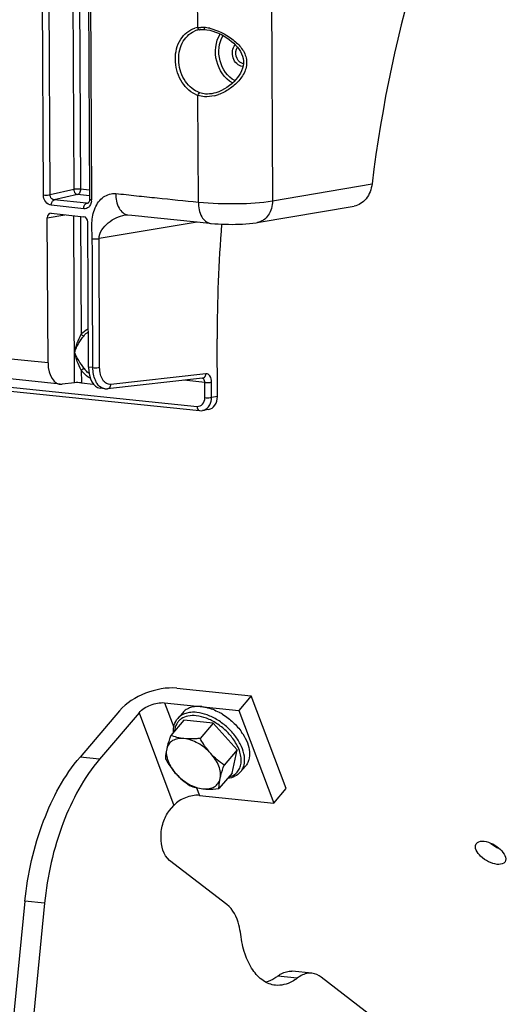
# Model space of a CAD drawing. Units: millimetres. Extents: x 0 to 594, y -34 to 420.
# Drawn here: x 166 to 178, y 51 to 77 of the extents above; entities that cross this region are included whole.
import ezdxf

# ---------------------------------------------------------------- set-up
doc = ezdxf.new("R2010")
doc.units = ezdxf.units.MM
doc.header["$LTSCALE"] = 32.67
doc.layers.get('0').update_dxf_attribs({"linetype": 'CONTINUOUS'})
doc.layers.add('SOLIDES', color=7, linetype='CONTINUOUS')
doc.styles.get("Standard").update_dxf_attribs({"font": 'txt', "width": 0.85})
doc.dimstyles.get("Standard").update_dxf_attribs({"dimtxt": 3.5, "dimasz": 3.5, "dimexe": 0.18, "dimexo": 0.0625, "dimgap": 0.09, "dimtad": 1, "dimdec": 4, "dimdsep": 46, "dimtxsty": 'STANDARD', "dimblk": '_FILLED', "dimblk1": '_FILLED', "dimblk2": '_FILLED', "dimcen": 0.09, "dimclrt": 5, "dimadec": 0, "dimazin": 0, "dimtol": 1, "dimtp": 0.0001, "dimtm": 0.0001, "dimtfac": 1, "dimtdec": 4, "dimtofl": 0, "dimtmove": 0, "dimatfit": 3, "dimldrblk": '_FILLED', "dimfxl": 1, "dimtolj": 1, "dimarcsym": 0})

# ---------------------------------------------------------------- blocks, each defined once
blk = doc.blocks.new('_FILLED')
at = {"color": 0, "linetype": 'BYBLOCK'}
blk.add_solid([(0, 0), (-1, 0.2143), (-1, -0.2143)], dxfattribs=at)

msp = doc.modelspace()

# ---------------------------------------------------------------- linework, layer by layer
at = {"color": 7, "linetype": 'CONTINUOUS'}
for p, q in [((170.725466, 66.876993), (170.718534, 68.360719)), ((170.490374, 66.539418), (170.337674, 66.513586)), ((169.680838, 59.35486), (171.595017, 59.156825)), ((171.595017, 59.156825), (171.276064, 58.782096)), ((172.49493, 56.768914), (171.595017, 59.156825)), ((169.361886, 58.980132), (171.276064, 58.782096)), ((168.200008, 58.774155), (167.183959, 57.580426)), ((168.70374, 58.722041), (167.68769, 57.528311)), ((169.701015, 58.574174), (169.828596, 58.724065)), ((171.276064, 58.782096), (172.175977, 56.394186)), ((169.856414, 58.533872), (169.520274, 58.13895)), ((170.61257, 58.455642), (169.856414, 58.533872)), ((170.61257, 58.455642), (170.27643, 58.06072)), ((171.234374, 57.769802), (170.61257, 58.455642)), ((171.234374, 57.769802), (170.898234, 57.37488)), ((171.100023, 57.162191), (171.234374, 57.769802)), ((171.100023, 57.162191), (170.763883, 56.767269)), ((171.319212, 57.196835), (171.446793, 57.346727)), ((172.175977, 56.394186), (172.49493, 56.768914)), ((170.261799, 56.592221), (172.175977, 56.394186)), ((169.489186, 56.199646), (169.603653, 56.33413)), ((165.765073, 53.862305), (165.170263, 47.836965)), ((166.268804, 53.81019), (165.673994, 47.78485))]:
    msp.add_line(p, q, dxfattribs=at)
at = {"color": 9, "linetype": 'CONTINUOUS'}
for p, q in [((169.361886, 58.980132), (169.598024, 58.353543)), ((168.70374, 58.722041), (169.603653, 56.33413)), ((167.68769, 57.528311), (167.183959, 57.580426)), ((170.187395, 56.789653), (170.261799, 56.592221)), ((166.268804, 53.81019), (165.765073, 53.862305))]:
    msp.add_line(p, q, dxfattribs=at)
at = {"color": 7, "linetype": 'CONTINUOUS'}
for centre, radius, start, end in [((170.017622, 57.330698), 1.592562, 58.203381, 61.9178189), ((170.155048, 57.394295), 1.451218, 32.73897, 34.7170288)]:
    msp.add_arc(centre, radius, start, end, dxfattribs=at)
at = {"color": 9, "linetype": 'CONTINUOUS'}
msp.add_arc((169.99981, 57.228096), 1.395129, 34.7397558, 34.9008718, dxfattribs=at)
at = {"color": 7, "linetype": 'CONTINUOUS'}
for centre, major_axis, ratio, start_param, end_param in [((183.520431, 70.891461), (2.258209, 21.004064), 0.59995679, -4.668245176, -4.527445151), ((170.42318, 66.908379), (-0.075485, 0.36741), 0.796695215, -3.165977985, -1.817445041)]:
    msp.add_ellipse(centre, major_axis=major_axis, ratio=ratio, start_param=start_param, end_param=end_param, dxfattribs=at)
for points, knots in [([(169.680838, 59.35486), (169.409, 59.382984), (168.858777, 59.26906), (168.374595, 58.979272), (168.200008, 58.774155)], [0, 0, 0, 0, 0.503622967, 1, 1, 1, 1]), ([(168.70374, 58.722041), (168.781334, 58.813204), (168.996525, 58.942), (169.241069, 58.992631), (169.361886, 58.980132)], [0, 0, 0, 0, 0.49637698, 1, 1, 1, 1]), ([(170.318975, 58.881114), (170.26911, 58.886273), (170.17261, 58.8884), (170.035711, 58.863172), (169.917848, 58.809455), (169.854589, 58.754606), (169.828577, 58.724043)], [0, 0, 0, 0, 0.281320599, 0.538085614, 0.774785892, 1, 1, 1, 1]), ([(170.318975, 58.881114), (170.355563, 58.877329), (170.511392, 58.85166), (170.660635, 58.792644), (170.7673, 58.735772)], [0, 0, 0, 0, 0.233300019, 1, 1, 1, 1]), ([(170.856751, 58.684254), (170.953715, 58.624178), (171.134085, 58.484867), (171.284032, 58.313018), (171.347913, 58.220799)], [0, 0, 0, 0, 0.504159978, 1, 1, 1, 1]), ([(169.588007, 58.218905), (169.585836, 58.284123), (169.599646, 58.412563), (169.661338, 58.527559), (169.701015, 58.574174)], [0, 0, 0, 0, 0.515972342, 1, 1, 1, 1]), ([(169.520274, 58.13895), (169.509383, 58.108183), (169.470038, 57.99389), (169.435121, 57.87782), (169.416064, 57.791635)], [0, 0, 0, 0, 0.269947234, 1, 1, 1, 1]), ([(169.861318, 58.056325), (169.80037, 58.062631), (169.684336, 58.082462), (169.572431, 58.118641), (169.520274, 58.13895)], [0, 0, 0, 0, 0.522605233, 1, 1, 1, 1]), ([(171.37573, 58.179132), (171.423403, 58.104967), (171.500892, 57.955983), (171.55936, 57.726131), (171.548738, 57.544137), (171.501404, 57.42191), (171.466575, 57.36997), (171.446811, 57.346748)], [0, 0, 0, 0, 0.297198245, 0.561233199, 0.791294616, 0.897210001, 1, 1, 1, 1]), ([(169.861318, 58.056325), (169.807854, 58.061856), (169.705319, 58.060951), (169.564996, 58.013663), (169.460931, 57.919843), (169.425731, 57.835355), (169.416064, 57.791635)], [0, 0, 0, 0, 0.283384552, 0.533012211, 0.763923119, 1, 1, 1, 1]), ([(170.27643, 58.06072), (170.240425, 58.057333), (170.102429, 58.046426), (169.963098, 58.045795), (169.861318, 58.056325)], [0, 0, 0, 0, 0.261132372, 1, 1, 1, 1]), ([(170.550298, 57.67429), (170.456219, 57.778057), (170.291128, 57.910241), (170.046786, 58.020709), (169.921711, 58.050077), (169.861318, 58.056325)], [0, 0, 0, 0, 0.524073819, 0.772827454, 1, 1, 1, 1]), ([(170.550298, 57.67429), (170.523894, 57.703413), (170.42165, 57.824116), (170.335253, 57.957545), (170.27643, 58.06072)], [0, 0, 0, 0, 0.248679818, 1, 1, 1, 1]), ([(169.416064, 57.791635), (169.410635, 57.767083), (169.393637, 57.681313), (169.385382, 57.593644), (169.385922, 57.531339)], [0, 0, 0, 0, 0.287523005, 1, 1, 1, 1]), ([(169.416064, 57.791635), (169.393313, 57.688742), (169.424358, 57.510545), (169.533104, 57.300676), (169.613954, 57.195466), (169.65979, 57.144909)], [0, 0, 0, 0, 0.444740828, 0.711987006, 1, 1, 1, 1]), ([(170.898234, 57.37488), (170.83582, 57.417868), (170.713155, 57.510241), (170.602344, 57.616884), (170.550298, 57.67429)], [0, 0, 0, 0, 0.494453217, 1, 1, 1, 1]), ([(170.794025, 57.027564), (170.816776, 57.130457), (170.78573, 57.308653), (170.676984, 57.518523), (170.596135, 57.623733), (170.550298, 57.67429)], [0, 0, 0, 0, 0.444740828, 0.711987006, 1, 1, 1, 1]), ([(165.765073, 53.862305), (165.83493, 54.569948), (166.129099, 55.89234), (166.775822, 57.100917), (167.183959, 57.580426)], [0, 0, 0, 0, 0.530354772, 1, 1, 1, 1]), ([(167.68769, 57.528311), (167.279553, 57.048803), (166.632831, 55.840225), (166.338661, 54.517834), (166.268804, 53.81019)], [0, 0, 0, 0, 0.469645228, 1, 1, 1, 1]), ([(169.385922, 57.531339), (169.405577, 57.496865), (169.486337, 57.361068), (169.580293, 57.232593), (169.65979, 57.144909)], [0, 0, 0, 0, 0.251097721, 1, 1, 1, 1]), ([(170.794025, 57.027564), (170.799954, 57.054379), (170.828989, 57.171802), (170.867049, 57.286781), (170.898234, 57.37488)], [0, 0, 0, 0, 0.227115113, 1, 1, 1, 1]), ([(169.65979, 57.144909), (169.711836, 57.087503), (169.822647, 56.98086), (169.945312, 56.888487), (170.007727, 56.845499)], [0, 0, 0, 0, 0.505546808, 1, 1, 1, 1]), ([(169.65979, 57.144909), (169.753869, 57.041141), (169.91896, 56.908957), (170.163302, 56.79849), (170.288378, 56.769122), (170.348771, 56.762874)], [0, 0, 0, 0, 0.524073818, 0.772827454, 1, 1, 1, 1]), ([(171.319212, 57.196835), (171.279537, 57.150222), (171.175882, 57.070952), (171.051306, 57.036794), (170.986583, 57.028516)], [0, 0, 0, 0, 0.484032822, 1, 1, 1, 1]), ([(170.348771, 56.762874), (170.402235, 56.757342), (170.50477, 56.758248), (170.645093, 56.805536), (170.749158, 56.899355), (170.784357, 56.983844), (170.794025, 57.027564)], [0, 0, 0, 0, 0.283384553, 0.533012212, 0.76392312, 1, 1, 1, 1]), ([(170.763883, 56.767269), (170.763719, 56.786147), (170.765572, 56.873625), (170.77922, 56.960608), (170.794025, 57.027564)], [0, 0, 0, 0, 0.21587445, 1, 1, 1, 1]), ([(170.261799, 56.592221), (170.140982, 56.604721), (169.896438, 56.55409), (169.681247, 56.425294), (169.603653, 56.33413)], [0, 0, 0, 0, 0.50362302, 1, 1, 1, 1]), ([(170.007727, 56.845499), (170.059884, 56.82519), (170.171789, 56.789011), (170.287823, 56.769179), (170.348771, 56.762874)], [0, 0, 0, 0, 0.477395287, 1, 1, 1, 1]), ([(170.348771, 56.762874), (170.381481, 56.75949), (170.519781, 56.750054), (170.658713, 56.757373), (170.763883, 56.767269)], [0, 0, 0, 0, 0.237401696, 1, 1, 1, 1]), ([(169.492683, 54.916664), (169.324372, 55.046415), (169.238456, 55.441906), (169.305678, 55.884524), (169.414933, 56.112409), (169.489186, 56.199646)], [0, 0, 0, 0, 0.466240808, 0.748670477, 1, 1, 1, 1]), ([(177.931913, 54.81532), (177.855017, 54.823275), (177.697348, 54.879754), (177.481589, 55.015534), (177.331846, 55.245825), (177.390744, 55.341076)], [0, 0, 0, 0, 0.283819708, 0.588849345, 1, 1, 1, 1]), ([(177.390744, 55.341076), (177.399059, 55.354522), (177.451989, 55.410151), (177.537439, 55.41616), (177.595887, 55.410113)], [0, 0, 0, 0, 0.21200583, 1, 1, 1, 1]), ([(177.595887, 55.410113), (177.67259, 55.402178), (177.830127, 55.343733), (178.040513, 55.203073), (178.193524, 54.975675), (178.134886, 54.880847)], [0, 0, 0, 0, 0.28373604, 0.589759793, 1, 1, 1, 1]), ([(178.134886, 54.880847), (178.126839, 54.867834), (178.074034, 54.813458), (177.989784, 54.809332), (177.931913, 54.81532)], [0, 0, 0, 0, 0.208218716, 1, 1, 1, 1])]:
    msp.add_open_spline(points, degree=3, knots=knots, dxfattribs=at)
at = {"color": 9, "linetype": 'CONTINUOUS'}
for points, knots in [([(170.178247, 58.644002), (170.107153, 58.651357), (169.971019, 58.649222), (169.814333, 58.588034), (169.722264, 58.507679), (169.651733, 58.40923), (169.626524, 58.318392), (169.620717, 58.257196)], [0, 0, 0, 0, 0.281320035, 0.526998431, 0.642785713, 0.758052381, 1, 1, 1, 1]), ([(170.191394, 58.731223), (170.141533, 58.736381), (170.045039, 58.738509), (169.908147, 58.713285), (169.790288, 58.659576), (169.727027, 58.604733), (169.701015, 58.574174)], [0, 0, 0, 0, 0.281314024, 0.538080305, 0.774783984, 1, 1, 1, 1]), ([(171.144016, 58.026331), (171.086149, 58.109278), (170.951181, 58.264441), (170.711923, 58.452804), (170.451567, 58.586839), (170.267162, 58.634803), (170.178247, 58.644002)], [0, 0, 0, 0, 0.257888771, 0.520364264, 0.772066883, 1, 1, 1, 1]), ([(171.319214, 57.196837), (171.340613, 57.221976), (171.377936, 57.2788), (171.426087, 57.413867), (171.428434, 57.615303), (171.349647, 57.866072), (171.199831, 58.116706), (170.99141, 58.34697), (170.741944, 58.5379), (170.47275, 58.673285), (170.282935, 58.721752), (170.191394, 58.731223)], [0, 0, 0, 0, 0.045126852, 0.091849473, 0.194425522, 0.313376761, 0.447261525, 0.590506133, 0.735479682, 0.874204615, 1, 1, 1, 1]), ([(171.019367, 57.066982), (171.061193, 57.07791), (171.140435, 57.109231), (171.238901, 57.188697), (171.306434, 57.295263), (171.339872, 57.422712), (171.339268, 57.565028), (171.292739, 57.775773), (171.212604, 57.927433), (171.146256, 58.02311)], [0, 0, 0, 0, 0.113199401, 0.219806241, 0.325943443, 0.437878463, 0.56021075, 0.695123304, 1, 1, 1, 1])]:
    msp.add_open_spline(points, degree=3, knots=knots, dxfattribs=at)
at = {"color": 3, "linetype": 'CONTINUOUS'}
msp.add_open_spline([(177.767216, 55.356686), (177.832466, 55.301858), (177.907313, 55.256935), (177.986235, 55.224763)], degree=3, dxfattribs=at)
at = {"layer": 'SOLIDES', "color": 9, "linetype": 'CONTINUOUS'}
for p, q in [((170.214742, 76.384519), (170.143857, 91.558103)), ((172.051607, 91.607497), (172.143576, 71.920657)), ((166.943326, 88.843089), (167.021014, 72.213236)), ((166.239012, 72.071104), (166.160956, 88.779765)), ((166.412444, 72.075593), (166.334388, 88.784216)), ((167.116863, 88.825136), (167.194446, 72.217707)), ((167.401595, 88.651412), (167.479651, 71.942751)), ((170.235771, 71.884199), (170.222915, 74.63507)), ((172.143576, 71.920657), (174.70825, 72.354529)), ((167.021014, 72.213236), (166.412444, 72.075593)), ((167.427541, 72.193592), (167.194446, 72.217707)), ((167.122322, 72.079194), (166.513596, 71.941549)), ((167.351507, 71.854861), (166.513596, 71.941549)), ((167.428223, 72.047547), (167.122322, 72.079194)), ((167.351507, 71.854861), (167.394666, 71.865318)), ((167.378424, 71.856588), (167.377434, 71.856356)), ((167.279344, 71.716353), (166.441629, 71.80302)), ((166.340711, 71.483745), (166.793929, 71.560417)), ((167.044295, 67.229767), (167.024175, 71.536597)), ((167.197712, 71.518643), (167.211908, 68.479779)), ((170.204812, 71.373125), (167.672307, 70.944699)), ((166.358201, 67.739809), (153.296364, 69.091149)), ((155.094251, 68.183034), (170.199194, 66.62032)), ((167.04857, 68.013057), (167.052865, 68.013841)), ((167.21624, 67.552452), (167.217756, 67.227872)), ((167.514385, 67.620193), (167.400834, 67.631941)), ((170.426374, 67.462097), (167.977269, 67.18755)), ((170.397668, 67.239069), (169.860178, 67.294676)), ((170.399501, 66.846718), (170.397668, 67.239069)), ((170.572933, 66.85119), (170.5711, 67.24354)), ((170.725466, 66.876993), (170.572933, 66.85119)), ((172.782603, 51.883345), (172.278872, 51.935459))]:
    msp.add_line(p, q, dxfattribs=at)
at = {"layer": 'SOLIDES', "color": 7, "linetype": 'CONTINUOUS'}
for p, q in [((167.350589, 88.665985), (167.428645, 71.957324)), ((170.250213, 76.328519), (170.261656, 76.330393)), ((170.261173, 76.330311), (170.275213, 76.332262)), ((170.400095, 76.334804), (170.403248, 76.334532)), ((170.403248, 76.334532), (170.453986, 76.328982)), ((170.629502, 74.691249), (170.628446, 74.691001)), ((167.383105, 71.858079), (167.377479, 71.85638)), ((166.440864, 71.596944), (167.282036, 71.509919)), ((171.75063, 71.357842), (174.244854, 71.779796)), ((166.358201, 67.739809), (166.340711, 71.483745)), ((167.400834, 67.631941), (167.383344, 71.375877)), ((168.345715, 71.554955), (168.345827, 71.554974)), ((168.414039, 71.558469), (168.514644, 71.547965)), ((168.514644, 71.547965), (168.773401, 71.521215)), ((170.524526, 71.340048), (170.566353, 71.335807)), ((170.540948, 71.33835), (170.54141, 71.338301)), ((166.671061, 67.193164), (153.594792, 68.545997)), ((155.155141, 68.07388), (170.260323, 66.51114)), ((170.34086, 67.348561), (167.891755, 67.074014)), ((167.044295, 67.229767), (166.720017, 67.193416)), ((167.217756, 67.227872), (167.524628, 67.196124)), ((167.825788, 67.073699), (167.699262, 67.086789)), ((170.337427, 66.513544), (170.337673, 66.513586)), ((170.965842, 53.781001), (169.492683, 54.916664)), ((173.15693, 52.006504), (172.653199, 52.058618)), ((174.720816, 50.886279), (173.397431, 51.906481))]:
    msp.add_line(p, q, dxfattribs=at)
for points in [[(170.275213, 76.332262), (170.298908, 76.334708), (170.323286, 76.336193)], [(170.323286, 76.336193), (170.348309, 76.336707), (170.37393, 76.336246), (170.400095, 76.334804)], [(170.453986, 76.328982), (170.527468, 76.315442), (170.602564, 76.295511), (170.678101, 76.269737), (170.752604, 76.238901), (170.82536, 76.203598), (170.895849, 76.164352), (170.963171, 76.121948), (171.026923, 76.076849), (171.08686, 76.02932), (171.142483, 75.979878), (171.193399, 75.928944), (171.239482, 75.876464), (171.280678, 75.822241), (171.316506, 75.766465), (171.346353, 75.709151), (171.36983, 75.649702), (171.386227, 75.588172), (171.394719, 75.525295), (171.394648, 75.461496), (171.386285, 75.397719), (171.370204, 75.334787), (171.346865, 75.272949), (171.317144, 75.212732), (171.281939, 75.154453), (171.241443, 75.097694), (171.195854, 75.042533), (171.145687, 74.989386), (171.091053, 74.938412), (171.03205, 74.889896), (170.969027, 74.844419), (170.902456, 74.802664), (170.832664, 74.765245), (170.76011, 74.732894), (170.685682, 74.706526), (170.62951, 74.691251)], [(167.412138, 71.88667), (167.404954, 71.875776), (167.397541, 71.867589), (167.390192, 71.861784), (167.383105, 71.858079)], [(167.428645, 71.957311), (167.428594, 71.952172), (167.427125, 71.933591), (167.423713, 71.916069), (167.418584, 71.900253), (167.412138, 71.88667)], [(168.345716, 71.554955), (168.365043, 71.557728), (168.385021, 71.559376), (168.400009, 71.559499), (168.411616, 71.558668)], [(168.773401, 71.521215), (168.840953, 71.514226), (170.524526, 71.340048)], [(170.566353, 71.335807), (170.654672, 71.328236), (170.744426, 71.322314), (170.834039, 71.317955), (170.923328, 71.315012), (171.013371, 71.313378), (171.103361, 71.313045), (171.192576, 71.314004), (171.282201, 71.316308), (171.371513, 71.320036), (171.459454, 71.325262), (171.547147, 71.332248), (171.634655, 71.341371), (171.720301, 71.352956), (171.752739, 71.358205)], [(167.825427, 67.073737), (167.835474, 67.072853), (167.883098, 67.073167), (167.891088, 67.073942)], [(170.260344, 66.511138), (170.265296, 66.510669), (170.301505, 66.509826), (170.337424, 66.513544)]]:
    msp.add_lwpolyline(points, dxfattribs=at)
for centre, radius, start, end in [((170.345419, 75.792728), 0.544249, 105.9904555, 113.1503096), ((170.342814, 75.801373), 0.535221, 102.3223442, 105.9773385), ((170.341741, 75.806184), 0.530292, 99.9389453, 102.3199509), ((172.608952, 51.631006), 0.429892, 84.1012396, 85.1870764)]:
    msp.add_arc(centre, radius, start, end, dxfattribs=at)
at = {"layer": 'SOLIDES', "color": 9, "linetype": 'CONTINUOUS'}
for centre, radius, start, end in [((170.301283, 75.818609), 0.572489, 98.694497, 105.9952836), ((170.313646, 75.609806), 0.781394, 89.4021421, 91.422815), ((170.31317, 75.563096), 0.828107, 87.4602777, 89.4029258), ((170.31115, 75.517306), 0.873942, 85.5846993, 87.4609938), ((170.304271, 75.43408), 0.957451, 81.21546, 85.5576945), ((170.281107, 75.282363), 1.110925, 77.2952642, 81.2297829), ((171.389203, 75.589553), 0.207698, 264.0925561, 268.1504893), ((170.456593, 75.284398), 0.690096, 243.7610001, 250.2074332), ((170.391868, 75.653976), 1.05848, 283.9295062, 289.8177594), ((167.359949, 71.933322), 0.078914, 263.8581384, 282.8034686), ((167.184281, 71.941386), 0.295374, 353.850209, 0.2647371), ((167.830144, 67.981672), 0.662722, 215.3397109, 220.9276993)]:
    msp.add_arc(centre, radius, start, end, dxfattribs=at)
at = {"layer": 'SOLIDES', "color": 7, "linetype": 'CONTINUOUS'}
for centre, major_axis, ratio, start_param, end_param in [((187.253088, 70.505291), (2.258209, 21.004064), 0.59995679, 7.2535273, 7.830422762), ((166.441473, 71.473283), (-0.025162, 0.12247), 0.796695215, 6.03684118, 7.60733292), ((167.282583, 71.386264), (-0.025015, 0.122482), 0.796924421, -1.815938147, -0.245446407), ((166.736956, 67.814683), (0.066811, 0.621422), 0.59995679, -4.527445151, -3.009008702), ((167.762003, 67.708634), (0.061944, 0.621926), 0.572140624, -4.532035445, -3.145550407), ((167.143734, 67.219195), (0.125016, -0.003298), 0.105225355, 0.939907344, 2.493250378)]:
    msp.add_ellipse(centre, major_axis=major_axis, ratio=ratio, start_param=start_param, end_param=end_param, dxfattribs=at)
at = {"layer": 'SOLIDES', "color": 9, "linetype": 'CONTINUOUS'}
for points, knots in [([(170.15149, 74.665411), (169.996863, 74.741484), (169.731512, 75.019964), (169.595641, 75.557813), (169.714064, 76.089531), (169.994682, 76.326292), (170.143529, 76.368934)], [0, 0, 0, 0, 0.249289292, 0.519735216, 0.776015523, 1, 1, 1, 1]), ([(170.214742, 76.384519), (170.215933, 76.377576), (170.221687, 76.355818), (170.239057, 76.332029), (170.255124, 76.330214)], [0, 0, 0, 0, 0.30346083, 1, 1, 1, 1]), ([(170.255124, 76.330214), (170.256136, 76.3301), (170.25816, 76.329998), (170.260181, 76.330163), (170.261172, 76.330314)], [0, 0, 0, 0, 0.504002514, 1, 1, 1, 1]), ([(170.378457, 76.388661), (170.378472, 76.381743), (170.379676, 76.36284), (170.389721, 76.33569), (170.403175, 76.334557)], [0, 0, 0, 0, 0.338808054, 1, 1, 1, 1]), ([(170.525429, 76.366089), (170.731024, 76.3199), (171.025293, 76.174293), (171.334691, 75.890923), (171.497771, 75.608031), (171.466231, 75.274186), (171.282574, 75.0048), (171.040597, 74.793597), (170.849961, 74.693835), (170.750724, 74.658183)], [0, 0, 0, 0, 0.249878084, 0.37434592, 0.496818822, 0.621530794, 0.748199394, 0.874957777, 1, 1, 1, 1]), ([(171.111836, 74.957196), (170.908741, 75.067499), (170.616987, 75.502177), (170.6721, 76.018115), (170.796242, 76.217765)], [0, 0, 0, 0, 0.495728999, 1, 1, 1, 1]), ([(171.172302, 75.01712), (170.983588, 75.116272), (170.709844, 75.515984), (170.757009, 75.992869), (170.869969, 76.178903)], [0, 0, 0, 0, 0.494816175, 1, 1, 1, 1]), ([(171.367826, 75.382958), (171.260477, 75.394064), (171.070328, 75.592435), (171.107081, 75.854208), (171.182162, 75.940206)], [0, 0, 0, 0, 0.485951703, 1, 1, 1, 1]), ([(171.351522, 75.46672), (171.281562, 75.496856), (171.176972, 75.63935), (171.195412, 75.812285), (171.238377, 75.877719)], [0, 0, 0, 0, 0.493187002, 1, 1, 1, 1]), ([(170.222915, 74.63507), (170.226625, 74.65713), (170.239103, 74.685905), (170.263862, 74.700709), (170.269264, 74.701961)], [0, 0, 0, 0, 0.801373659, 1, 1, 1, 1]), ([(167.194446, 72.217707), (167.148899, 72.222419), (167.090523, 72.222271), (167.032914, 72.215588), (167.021014, 72.213236)], [0, 0, 0, 0, 0.790573967, 1, 1, 1, 1]), ([(167.021014, 72.213236), (167.021264, 72.197002), (167.02995, 72.139588), (167.080328, 72.083723), (167.122322, 72.079194)], [0, 0, 0, 0, 0.277668541, 1, 1, 1, 1]), ([(167.194446, 72.217707), (167.194521, 72.201633), (167.189389, 72.150161), (167.158858, 72.087745), (167.122322, 72.079194)], [0, 0, 0, 0, 0.299902978, 1, 1, 1, 1]), ([(167.498875, 70.940223), (167.497752, 71.077164), (167.469436, 71.345122), (167.542699, 71.73268), (167.755254, 72.043016), (167.996374, 72.116094), (168.104436, 72.104701)], [0, 0, 0, 0, 0.276324414, 0.541248038, 0.780747091, 1, 1, 1, 1]), ([(168.104436, 72.104701), (168.282511, 72.091564), (168.637059, 72.047195), (169.347841, 71.977503), (169.880549, 71.920949), (170.235771, 71.884199)], [0, 0, 0, 0, 0.249999964, 0.499999986, 1, 1, 1, 1]), ([(168.104436, 72.104701), (168.105076, 71.975108), (168.133364, 71.749351), (168.320145, 71.567584), (168.411632, 71.558724)], [0, 0, 0, 0, 0.585052697, 1, 1, 1, 1]), ([(166.239012, 72.071104), (166.284559, 72.066392), (166.342935, 72.06654), (166.400544, 72.073222), (166.412444, 72.075575)], [0, 0, 0, 0, 0.790573958, 1, 1, 1, 1]), ([(166.441629, 71.80302), (166.386164, 71.808768), (166.275223, 71.885008), (166.239326, 72.007583), (166.239012, 72.071104)], [0, 0, 0, 0, 0.467475355, 1, 1, 1, 1]), ([(166.513595, 71.941549), (166.471439, 71.945776), (166.419891, 72.001479), (166.412347, 72.059352), (166.412444, 72.075593)], [0, 0, 0, 0, 0.722883182, 1, 1, 1, 1]), ([(166.441629, 71.80302), (166.441554, 71.81908), (166.446739, 71.870538), (166.477208, 71.93298), (166.513752, 71.941533)], [0, 0, 0, 0, 0.299672741, 1, 1, 1, 1]), ([(167.279344, 71.716353), (167.279269, 71.732413), (167.284455, 71.783871), (167.314923, 71.846312), (167.351468, 71.854865)], [0, 0, 0, 0, 0.299672757, 1, 1, 1, 1]), ([(167.479651, 71.942751), (167.46705, 71.944054), (167.453193, 71.9466), (167.428664, 71.952028), (167.428631, 71.957311)], [0, 0, 0, 0, 0.705662833, 1, 1, 1, 1]), ([(170.235766, 71.8842), (170.236369, 71.755012), (170.264674, 71.529995), (170.449702, 71.348024), (170.540951, 71.338385)], [0, 0, 0, 0, 0.584708335, 1, 1, 1, 1]), ([(170.235771, 71.884199), (170.570924, 71.849525), (171.208625, 71.8366), (171.848244, 71.866867), (172.143576, 71.920657)], [0, 0, 0, 0, 0.528840944, 1, 1, 1, 1]), ([(172.143576, 71.920657), (172.142793, 71.790362), (172.083251, 71.538127), (171.863375, 71.377516), (171.752734, 71.358233)], [0, 0, 0, 0, 0.537070404, 1, 1, 1, 1]), ([(167.438621, 71.79642), (167.429594, 71.782824), (167.390629, 71.73538), (167.323934, 71.711749), (167.279344, 71.716353)], [0, 0, 0, 0, 0.266895158, 1, 1, 1, 1]), ([(167.672307, 70.944699), (167.671825, 71.101828), (167.896667, 71.391427), (168.187902, 71.528233), (168.345715, 71.554955)], [0, 0, 0, 0, 0.495380383, 1, 1, 1, 1]), ([(167.498846, 70.940217), (167.544463, 70.936143), (167.602735, 70.936452), (167.660384, 70.942561), (167.672307, 70.944694)], [0, 0, 0, 0, 0.790850065, 1, 1, 1, 1]), ([(167.687816, 67.624664), (167.683939, 68.454673), (167.681713, 69.561354), (167.671637, 70.668027), (167.672307, 70.944699)], [0, 0, 0, 0, 0.750000001, 1, 1, 1, 1]), ([(167.048572, 68.013057), (167.04839, 68.055005), (167.071725, 68.137439), (167.121024, 68.294791), (167.173675, 68.40768), (167.211908, 68.479779)], [0, 0, 0, 0, 0.253290144, 0.50723001, 1, 1, 1, 1]), ([(167.052865, 68.013841), (167.052686, 68.055112), (167.089899, 68.133748), (167.161319, 68.278847), (167.234445, 68.378961), (167.285599, 68.441299)], [0, 0, 0, 0, 0.252304931, 0.507022972, 1, 1, 1, 1]), ([(167.211908, 68.479779), (167.226149, 68.462086), (167.251052, 68.443194), (167.280044, 68.44023), (167.285599, 68.441299)], [0, 0, 0, 0, 0.800577395, 1, 1, 1, 1]), ([(167.21624, 67.552452), (167.179725, 67.627542), (167.125506, 67.739818), (167.073035, 67.894406), (167.048727, 67.973039), (167.048572, 68.013057)], [0, 0, 0, 0, 0.509039983, 0.756028698, 1, 1, 1, 1]), ([(167.289537, 67.598338), (167.241722, 67.665731), (167.167374, 67.764138), (167.091515, 67.902962), (167.053016, 67.975536), (167.052865, 68.013841)], [0, 0, 0, 0, 0.515332622, 0.76111359, 1, 1, 1, 1]), ([(167.21624, 67.552452), (167.232146, 67.569118), (167.256496, 67.58648), (167.283693, 67.597099), (167.289537, 67.598338)], [0, 0, 0, 0, 0.794068331, 1, 1, 1, 1]), ([(167.444764, 67.348759), (167.37735, 67.383585), (167.295386, 67.450313), (167.231684, 67.530684), (167.21624, 67.552452)], [0, 0, 0, 0, 0.739783554, 1, 1, 1, 1]), ([(167.514385, 67.620193), (167.559931, 67.615481), (167.618307, 67.615629), (167.675917, 67.622312), (167.687816, 67.624664)], [0, 0, 0, 0, 0.790573958, 1, 1, 1, 1]), ([(167.624313, 67.208707), (167.606245, 67.235098), (167.538058, 67.361874), (167.514904, 67.509006), (167.514385, 67.620193)], [0, 0, 0, 0, 0.223392695, 1, 1, 1, 1]), ([(167.977269, 67.18755), (167.939667, 67.183334), (167.854205, 67.202324), (167.75954, 67.304239), (167.701043, 67.45117), (167.688097, 67.564529), (167.687816, 67.624664)], [0, 0, 0, 0, 0.19513655, 0.418541763, 0.689867535, 1, 1, 1, 1]), ([(170.397668, 67.239069), (170.397604, 67.252872), (170.394367, 67.295069), (170.363731, 67.34533), (170.333796, 67.348526)], [0, 0, 0, 0, 0.314364317, 1, 1, 1, 1]), ([(170.5711, 67.24354), (170.570839, 67.299357), (170.559524, 67.398987), (170.465102, 67.466437), (170.426374, 67.462097)], [0, 0, 0, 0, 0.588865029, 1, 1, 1, 1]), ([(167.82543, 67.073736), (167.806441, 67.075732), (167.725405, 67.094926), (167.660024, 67.156545), (167.624313, 67.208707)], [0, 0, 0, 0, 0.231977742, 1, 1, 1, 1]), ([(167.89175, 67.074058), (167.914978, 67.07673), (167.962642, 67.107996), (167.97653, 67.160423), (167.977269, 67.18755)], [0, 0, 0, 0, 0.462829048, 1, 1, 1, 1]), ([(170.397668, 67.239069), (170.443215, 67.234357), (170.501591, 67.234505), (170.5592, 67.241187), (170.5711, 67.24354)], [0, 0, 0, 0, 0.790573947, 1, 1, 1, 1]), ([(170.199194, 66.62032), (170.250049, 66.615059), (170.369294, 66.667674), (170.399778, 66.787226), (170.399501, 66.846718)], [0, 0, 0, 0, 0.462183599, 1, 1, 1, 1]), ([(170.399501, 66.846718), (170.445048, 66.842006), (170.503424, 66.842154), (170.561033, 66.848836), (170.572933, 66.851189)], [0, 0, 0, 0, 0.790573958, 1, 1, 1, 1]), ([(170.199194, 66.62032), (170.199259, 66.606553), (170.202346, 66.565213), (170.230998, 66.514333), (170.260327, 66.511181)], [0, 0, 0, 0, 0.318194808, 1, 1, 1, 1]), ([(170.337673, 66.513586), (170.396215, 66.523489), (170.47248, 66.571692), (170.516872, 66.639612), (170.527147, 66.65878)], [0, 0, 0, 0, 0.731907553, 1, 1, 1, 1])]:
    msp.add_open_spline(points, degree=3, knots=knots, dxfattribs=at)
at = {"layer": 'SOLIDES', "color": 7, "linetype": 'CONTINUOUS'}
for points, knots in [([(170.269264, 74.701961), (170.121605, 74.75496), (169.853673, 74.987875), (169.715842, 75.399578), (169.729285, 75.745605), (169.822738, 76.049942), (169.996239, 76.235364), (170.131451, 76.293152)], [0, 0, 0, 0, 0.242628772, 0.51063425, 0.644820354, 0.772587415, 1, 1, 1, 1]), ([(174.70825, 72.354529), (174.691641, 72.218208), (174.598711, 71.962458), (174.364293, 71.80012), (174.244756, 71.77981)], [0, 0, 0, 0, 0.531088884, 1, 1, 1, 1]), ([(171.32365, 53.008057), (171.314048, 53.090746), (171.262965, 53.370966), (171.127581, 53.656315), (170.965842, 53.781001)], [0, 0, 0, 0, 0.289581512, 1, 1, 1, 1]), ([(172.221016, 51.698624), (172.109033, 51.710214), (171.87376, 51.803695), (171.602868, 52.100904), (171.410272, 52.516478), (171.343552, 52.836674), (171.32365, 53.008057)], [0, 0, 0, 0, 0.19897645, 0.426686846, 0.695061087, 1, 1, 1, 1]), ([(172.278872, 51.935459), (172.307037, 51.957442), (172.414769, 52.030682), (172.550581, 52.067334), (172.645021, 52.059382)], [0, 0, 0, 0, 0.273773962, 1, 1, 1, 1]), ([(172.278872, 51.935459), (172.254877, 51.916731), (172.161392, 51.849587), (172.055749, 51.798306), (171.974368, 51.774834)], [0, 0, 0, 0, 0.264367572, 1, 1, 1, 1]), ([(172.782603, 51.883345), (172.739431, 51.849649), (172.574449, 51.737716), (172.36521, 51.6837), (172.221016, 51.698624)], [0, 0, 0, 0, 0.274197978, 1, 1, 1, 1]), ([(173.156863, 52.006507), (173.125611, 52.009736), (172.991243, 52.008978), (172.862921, 51.946034), (172.782603, 51.883345)], [0, 0, 0, 0, 0.235691764, 1, 1, 1, 1])]:
    msp.add_open_spline(points, degree=3, knots=knots, dxfattribs=at)
at = {"layer": 'SOLIDES', "color": 9, "linetype": 'CONTINUOUS'}
for points in [[(170.214742, 76.384519), (170.241069, 76.388233), (170.267665, 76.390295), (170.294244, 76.39096)], [(171.39372, 75.454061), (171.379248, 75.456557), (171.365009, 75.46091), (171.351522, 75.46672)], [(170.386777, 74.602025), (170.331199, 74.606012), (170.275548, 74.61678), (170.222915, 74.63507)], [(170.415394, 74.671939), (170.365786, 74.675385), (170.316066, 74.685157), (170.269264, 74.701961)], [(170.646673, 74.626623), (170.562191, 74.605764), (170.473573, 74.595801), (170.386777, 74.602025)], [(170.62845, 74.691002), (170.559029, 74.67473), (170.486525, 74.666997), (170.415394, 74.671939)], [(167.464719, 71.849662), (167.458279, 71.830976), (167.449555, 71.812885), (167.438621, 71.79642)], [(167.477954, 71.909743), (167.475754, 71.889354), (167.471401, 71.86905), (167.464719, 71.849662)], [(167.514385, 67.620193), (167.5118, 68.173531), (167.504022, 69.280183), (167.506675, 70.386933), (167.498875, 70.940223)], [(167.211908, 68.479779), (167.260899, 68.539484), (167.324947, 68.590127), (167.39593, 68.62056)], [(167.285599, 68.441299), (167.316884, 68.479425), (167.354461, 68.51332), (167.396233, 68.53954)], [(167.415663, 67.465487), (167.384322, 67.48981), (167.355432, 67.517553), (167.329433, 67.547518)], [(170.340854, 67.348605), (170.358195, 67.3506), (170.375433, 67.358965), (170.388306, 67.370754)], [(170.388306, 67.370754), (170.412632, 67.393032), (170.425475, 67.429123), (170.426374, 67.462097)], [(170.527147, 66.65878), (170.558297, 66.716885), (170.573006, 66.785263), (170.572933, 66.85119)]]:
    msp.add_open_spline(points, degree=3, dxfattribs=at)
at = {"layer": 'SOLIDES', "color": 7, "linetype": 'CONTINUOUS'}
msp.add_open_spline([(173.397431, 51.906481), (173.328651, 51.959503), (173.243248, 51.997582), (173.156863, 52.006507)], degree=3, dxfattribs=at)

# ---------------------------------------------------------------- leaders
at = {"color": 2, "linetype": 'CONTINUOUS'}
msp.add_leader([(167.895793, 45.232534), (132.914055, 62.30349), (129.736124, 62.30349)], dimstyle='STANDARD', override={"dimtad": 0}, dxfattribs=at)

doc.saveas('drawing.dxf')
